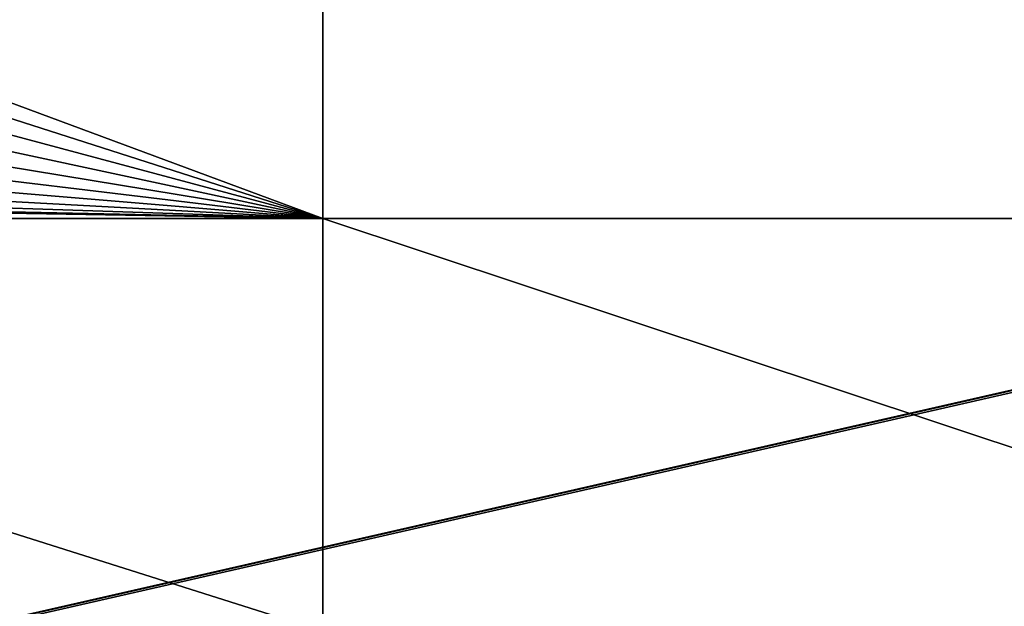
# Model space of a CAD drawing. Extents: x 0 to 600, y 0 to 562.
# Drawn here: x 323 to 389, y 484 to 523 of the extents above; entities that cross this region are included whole.
import ezdxf

# ---------------------------------------------------------------- set-up
doc = ezdxf.new("R2010")
doc.units = 0

msp = doc.modelspace()

# ---------------------------------------------------------------- linework, layer by layer
for points in [[(309.848114, 522.236511), (309.396912, 523.920227), (343.5, 552)], [(343.5, 509.75), (309.848114, 522.236511), (343.5, 552)], [(343.5, 509.75), (343.5, 552), (426.375, 509.75)], [(426.375, 509.75), (343.5, 552), (426.375, 552)], [(27.00001, 544, 607), (27.00001, 24.000019, 607), (573, 544, 607)], [(573, 544, 607), (27.00001, 24.000019, 607), (573, 24.000019, 607)], [(16.500031, 413.302307, 637.497681), (583.5, 413.302307, 637.497681), (583.5, 542.573486, 634.491089)], [(16.500031, 413.302307, 637.497681), (583.5, 542.573486, 634.491089), (16.500031, 542.573486, 634.491089)], [(16.500031, 542.526978, 632.991821), (583.5, 542.526978, 632.991821), (16.500031, 413.278992, 635.997925)], [(16.500031, 413.278992, 635.997925), (583.5, 542.526978, 632.991821), (583.5, 413.278992, 635.997925)], [(16.500031, 413.278992, 635.997925), (583.5, 413.278992, 635.997925), (583.5, 542.526978, 632.991821)], [(16.500031, 413.278992, 635.997925), (583.5, 542.526978, 632.991821), (16.500031, 542.526978, 632.991821)], [(16.500031, 542.372009, 627.994202), (583.5, 542.372009, 627.994202), (16.500031, 413.201508, 630.998474)], [(16.500031, 413.201508, 630.998474), (583.5, 542.372009, 627.994202), (583.5, 413.201508, 630.998474)], [(310, 520.5), (309.848114, 522.236511), (343.5, 509.75)], [(309.848114, 518.763489), (310, 520.5), (343.5, 509.75)], [(343.5, 509.75), (309.396912, 517.079773), (309.848114, 518.763489)], [(343.5, 509.75), (308.660309, 515.5), (309.396912, 517.079773)], [(307.660492, 514.072083), (308.660309, 515.5), (343.5, 509.75)], [(343.5, 509.75), (306.427887, 512.8396), (307.660492, 514.072083)], [(343.5, 509.75), (305, 511.839813), (306.427887, 512.8396)], [(303.420197, 511.103088), (305, 511.839813), (343.5, 509.75)], [(301.736511, 510.651886), (303.420197, 511.103088), (343.5, 509.75)], [(343.5, 509.75), (256.5, 509.75), (300, 510.5)], [(343.5, 509.75), (300, 510.5), (301.736511, 510.651886)], [(343.5, 482.25), (256.5, 482.25), (256.5, 509.75)], [(343.5, 482.25), (256.5, 509.75), (343.5, 509.75)], [(343.5, 482.25), (343.5, 509.75), (426.375, 482.25)], [(426.375, 482.25), (343.5, 509.75), (426.375, 509.75)]]:
    msp.add_3dface(points)

doc.saveas('drawing.dxf')
